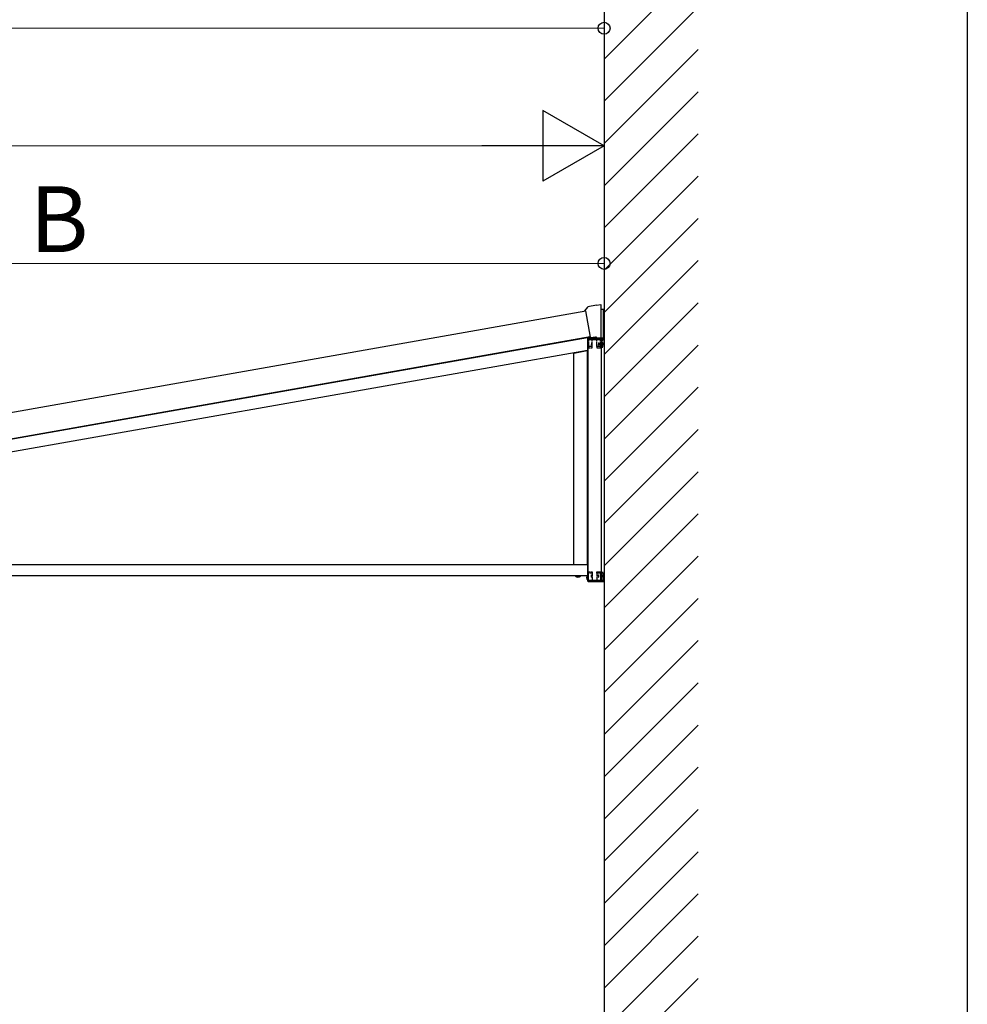
# Model space of a CAD drawing. Extents: x 0 to 8600, y 0 to 12826.
# Drawn here: x 5904 to 7920, y 8526 to 10620 of the extents above; entities that cross this region are included whole.
import ezdxf

# ---------------------------------------------------------------- set-up
doc = ezdxf.new("R2010")
doc.units = 0
doc.linetypes.add('YHIDDEN_1', pattern=[4, 3, -1])
doc.layers.add('YKK_A1', color=4, linetype='CONTINUOUS', lineweight=30)
doc.layers.add('YKK_D', color=6, linetype='CONTINUOUS', lineweight=13)
doc.layers.add('YKK_ZWAK', color=7, linetype='CONTINUOUS')
doc.styles.get("Standard").update_dxf_attribs({"font": 'txt', "bigfont": 'BIGFONT'})

msp = doc.modelspace()

# ---------------------------------------------------------------- linework, layer by layer
at = {"layer": 'YKK_A1'}
for p, q in [((7147.2, 10694.3), (7147.2, 6816.5)), ((7147.2, 10105.4), (7147.2, 6816.5)), ((7131.4, 10013.1), (7112.4, 10009.7)), ((7140, 10014), (7131.4, 10012.4)), ((7131.4, 10012.4), (7131.4, 10013.1)), ((7141.2, 10011.9), (7141.2, 10013)), ((7141.2, 9944.2), (7141.2, 10011.9)), ((7108.2, 10000.3), (4521.7, 9544.2)), ((7111.7, 10009.3), (7105.9, 10001)), ((7105.9, 10001), (7108, 10001.3)), ((7108, 10001.3), (7117.9, 9945.5)), ((7141.2, 10004.7), (7146.2, 10004.7)), ((7146.2, 9943.2), (7146.2, 10004.7)), ((7117.8, 9945.7), (4531.3, 9489.6)), ((4535.8, 9490.4), (7111.7, 9944.6, 0)), ((7111.7, 9944.6), (7111.7, 9917.7)), ((7112.7, 9940.2), (7112.7, 9428)), ((7147.2, 9940.2), (7112.7, 9940.2)), ((7117.9, 9945.5), (7117, 9945.3)), ((7117, 9945.3), (7117, 9945)), ((7118.2, 9944.2), (7119.1, 9944.4)), ((7119.1, 9944.4), (7129.3, 9946.1)), ((7129.3, 9946.1), (7130.7, 9946.1)), ((7130.7, 9946.1), (7131.3, 9943.2)), ((7131.3, 9943.2), (7141.2, 9943.2)), ((7141.2, 9943.2), (7141.2, 9944.2)), ((7146.2, 9943.2), (7141.2, 9943.2)), ((7141.2, 9940.2), (7141.2, 9428)), ((7147.2, 9940.2), (7147.2, 9428)), ((4552.3, 9466.4), (7111.7, 9917.7, 0)), ((7082.7, 9911.5), (7111.6, 9916.6)), ((7082.7, 9462, 0), (7082.7, 9911.5)), ((7111.6, 9916.6), (7111.6, 9462, 0)), ((4518.3, 9462, 0), (7111.7, 9462, 0)), ((7111.7, 9462, 0), (7111.7, 9438)), ((4518.3, 9438, 0), (7112.7, 9438, 0)), ((7112.7, 9428), (7147.2, 9428))]:
    msp.add_line(p, q, dxfattribs=at)
at = {"layer": 'YKK_A1', "linetype": 'Continuous'}
for p, q in [((7147.2, 10536.6), (7304.9, 10694.3)), ((7147.2, 10446.8), (7347.2, 10646.8)), ((7147.2, 10357), (7347.2, 10557)), ((7147.2, 10267.2), (7347.2, 10467.2)), ((7147.2, 10177.4), (7347.2, 10377.4)), ((7147.2, 10087.6), (7347.2, 10287.6)), ((7147.2, 9997.8), (7347.2, 10197.8)), ((7147.2, 9908), (7347.2, 10108)), ((7147.2, 9818.2), (7347.2, 10018.2)), ((7147.2, 9728.4), (7347.2, 9928.4)), ((7147.2, 9638.6), (7347.2, 9838.6)), ((7147.2, 9548.8), (7347.2, 9748.8)), ((7147.2, 9459), (7347.2, 9659)), ((7147.2, 9369.2), (7347.2, 9569.2)), ((7147.2, 9279.4), (7347.2, 9479.4)), ((7147.2, 9189.6), (7347.2, 9389.6)), ((7147.2, 9099.8), (7347.2, 9299.8)), ((7147.2, 9010), (7347.2, 9210)), ((7147.2, 8920.2), (7347.2, 9120.2)), ((7147.2, 8830.4), (7347.2, 9030.4)), ((7147.2, 8740.6), (7347.2, 8940.6)), ((7147.2, 8650.8), (7347.2, 8850.8)), ((7147.2, 8560.9), (7347.2, 8760.9)), ((7147.2, 8471.1), (7347.2, 8671.1)), ((7147.2, 8381.3), (7347.2, 8581.3))]:
    msp.add_line(p, q, dxfattribs=at)
at = {"layer": 'YKK_A1', "linetype": 'ByBlock', "lineweight": -2}
for p, q in [((7112.8, 9942.3), (7112.7, 9940.2)), ((7112.7, 9940.2), (7113.3, 9940.2)), ((7113.3, 9940.2), (7146.1, 9940.2)), ((7145.6, 9943.2), (7113.8, 9943.2)), ((7146.1, 9940.2), (7146.7, 9940.2)), ((7146.7, 9940.2), (7146.6, 9942.3)), ((7112.8, 9425.9), (7112.7, 9428)), ((7112.7, 9428), (7113.3, 9428)), ((7113.3, 9428), (7146.1, 9428)), ((7145.6, 9425), (7113.8, 9425)), ((7146.1, 9428), (7146.7, 9428)), ((7146.7, 9428), (7146.6, 9425.9))]:
    msp.add_line(p, q, dxfattribs=at)
at = {"layer": 'YKK_A1', "linetype": 'YHIDDEN_1', "lineweight": -2}
for p, q in [((7113.7, 9929.6), (7113.7, 9933.2)), ((7113.7, 9933.2), (7114.2, 9933.2)), ((7113.7, 9929.6), (7114.2, 9928.2)), ((7114.2, 9940.2), (7114.2, 9925.2)), ((7120.2, 9933.2), (7121.2, 9933.2)), ((7120.2, 9933.2), (7120.2, 9928.2)), ((7120.2, 9928.2), (7121.2, 9928.2)), ((7121.2, 9933.2), (7121.2, 9928.2)), ((7122.2, 9925.2), (7122.2, 9940.2)), ((7131.7, 9925.2), (7131.7, 9940.2)), ((7135.2, 9933.2), (7136.2, 9933.2)), ((7135.2, 9933.2), (7135.2, 9928.2)), ((7135.2, 9928.2), (7136.2, 9928.2)), ((7136.2, 9933.2), (7136.2, 9928.2)), ((7139.7, 9925.2), (7139.7, 9940.2)), ((7139.7, 9933.2), (7140.2, 9933.2)), ((7140.2, 9929.6), (7139.7, 9928.2)), ((7140.2, 9933.2), (7140.2, 9929.6)), ((7141.7, 9933.2), (7142.7, 9933.2)), ((7141.7, 9933.2), (7141.7, 9928.2)), ((7141.7, 9928.2), (7142.7, 9928.2)), ((7142.7, 9933.2), (7142.7, 9928.2)), ((7144.6, 9925.2), (7144.6, 9940.2)), ((7144.6, 9933.2), (7145.1, 9933.2)), ((7145.1, 9929.6), (7144.6, 9928.2)), ((7145.1, 9933.2), (7145.1, 9929.6)), ((7114.2, 9925.2), (7114.2, 9925.2)), ((7114.2, 9925.2), (7114.7, 9922.2)), ((7119.1, 9925.2), (7114.3, 9925.2)), ((7114.7, 9922.2), (7114.8, 9922.2)), ((7114.8, 9922.2), (7119.3, 9922.2)), ((7119.3, 9922.2), (7119.6, 9922.2)), ((7122.2, 9925.2), (7119.4, 9925.2)), ((7119.6, 9922.2), (7122.2, 9922.2)), ((7122.2, 9922.2), (7122.2, 9925.2)), ((7139.2, 9925.2), (7131.7, 9925.2)), ((7131.7, 9925.2), (7131.7, 9922.2)), ((7131.7, 9922.2), (7138.7, 9922.2)), ((7138.7, 9922.2), (7139.2, 9922.2)), ((7139.2, 9922.2), (7139.7, 9925.2)), ((7139.2, 9922.2), (7139.7, 9922.2)), ((7139.7, 9925.2), (7139.7, 9925.2)), ((7139.7, 9925.2), (7139.7, 9925.2)), ((7139.7, 9922.2), (7143.6, 9922.2)), ((7144.1, 9925.2), (7140.2, 9925.2)), ((7143.6, 9922.2), (7144.1, 9922.2)), ((7144.1, 9922.2), (7144.6, 9925.2)), ((7144.6, 9925.2), (7144.6, 9925.2)), ((7114.2, 9443), (7114.7, 9446)), ((7114.7, 9446), (7114.8, 9446)), ((7114.8, 9446), (7119.3, 9446)), ((7119.3, 9446), (7119.6, 9446)), ((7119.6, 9446), (7122.2, 9446)), ((7122.2, 9446), (7122.2, 9443)), ((7131.7, 9443), (7131.7, 9446)), ((7131.7, 9446), (7138.7, 9446)), ((7138.7, 9446), (7139.2, 9446)), ((7139.2, 9446), (7139.7, 9443)), ((7139.2, 9446), (7139.7, 9446)), ((7139.7, 9446), (7143.6, 9446)), ((7143.6, 9446), (7144.1, 9446)), ((7144.1, 9446), (7144.6, 9443)), ((7113.7, 9438.6), (7114.2, 9440)), ((7113.7, 9438.6), (7113.7, 9435)), ((7113.7, 9435), (7114.2, 9435)), ((7114.2, 9428), (7114.2, 9443)), ((7114.2, 9443), (7114.2, 9443)), ((7119.1, 9443), (7114.3, 9443)), ((7122.2, 9443), (7119.4, 9443)), ((7120.2, 9435), (7120.2, 9440)), ((7120.2, 9440), (7121.2, 9440)), ((7120.2, 9435), (7121.2, 9435)), ((7121.2, 9435), (7121.2, 9440)), ((7122.2, 9443), (7122.2, 9428)), ((7131.7, 9443), (7131.7, 9428)), ((7139.2, 9443), (7131.7, 9443)), ((7135.2, 9435), (7135.2, 9440)), ((7135.2, 9440), (7136.2, 9440)), ((7135.2, 9435), (7136.2, 9435)), ((7136.2, 9435), (7136.2, 9440)), ((7139.7, 9443), (7139.7, 9443)), ((7139.7, 9443), (7139.7, 9428)), ((7139.7, 9443), (7139.7, 9443)), ((7140.2, 9438.6), (7139.7, 9440)), ((7139.7, 9435), (7140.2, 9435)), ((7144.1, 9443), (7140.2, 9443)), ((7140.2, 9435), (7140.2, 9438.6)), ((7141.7, 9435), (7141.7, 9440)), ((7141.7, 9440), (7142.7, 9440)), ((7141.7, 9435), (7142.7, 9435)), ((7142.7, 9435), (7142.7, 9440)), ((7144.6, 9443), (7144.6, 9443)), ((7144.6, 9443), (7144.6, 9428)), ((7145.1, 9438.6), (7144.6, 9440)), ((7144.6, 9435), (7145.1, 9435)), ((7145.1, 9435), (7145.1, 9438.6))]:
    msp.add_line(p, q, dxfattribs=at)
at = {"layer": 'YKK_A1', "linetype": 'Continuous', "ltscale": 0.5}
for p, q in [((7085.8, 9438), (7097.6, 9438)), ((7085.8, 9438), (7085.8, 9437.5)), ((7085.8, 9437.5), (7097.6, 9437.5)), ((7097.6, 9438), (7097.6, 9437.5)), ((7112.5, 9428.2), (7112.5, 9437.7)), ((7112.5, 9428.2), (7112.7, 9428.2)), ((7112.7, 9428.2), (7112.7, 9437.7))]:
    msp.add_line(p, q, dxfattribs=at)
at = {"layer": 'YKK_A1'}
for centre, start, end in [((7140.2, 10013), 0, 100), ((7112.5, 10008.7), 100, 145), ((7118, 9945.2), 190, 280)]:
    msp.add_arc(centre, 1, start, end, dxfattribs=at)
at = {"layer": 'YKK_A1', "linetype": 'ByBlock', "lineweight": -2}
for centre, start, end in [((7113.8, 9942.2), 90, 176.5), ((7145.6, 9942.2), 3.5, 90), ((7113.8, 9426), 183.5, 270), ((7145.6, 9426), 270, 356.5)]:
    msp.add_arc(centre, 1, start, end, dxfattribs=at)
at = {"layer": 'YKK_A1', "linetype": 'Continuous', "ltscale": 0.5}
for centre, radius, start, end in [((7091.7, 9443.2), 8.23, 224.2193, 315.7815), ((7116.3, 9433), 6.1, 128.8593, 231.1407)]:
    msp.add_arc(centre, radius, start, end, dxfattribs=at)
at = {"layer": 'YKK_A1', "linetype": 'YHIDDEN_1', "lineweight": -2, "extrusion": (0, 0, -1)}
for centre, major_axis, ratio, start_param, end_param in [((7120.7, 9928.2), (0, 1.37), 0.36397, -1.570796, 1.570796), ((7135.7, 9928.2), (0, 1.37), 0.36397, -1.570796, 1.570796), ((7142.2, 9928.2), (0, 1.37), 0.36397, -1.570796, 1.570796), ((7114.7, 9925.3), (0.5, 0.041), 0.034009, 2.364638, 3.138778), ((7114.7, 9922.2), (-0.36, 3), 0.116215, 0.008256, 0.013885), ((7119.4, 9925.3), (0.5, 0.017), 0.082569, 1.579272, 2.353412), ((7119.4, 9922.2), (-0.36, 3), 0.116215, 0.013885, 0.019515), ((7119.4, 9922.2), (0, 3), 0.166667, -0.005629, 0), ((7139.2, 9922.2), (0, 3), 0.166667, 0, 0.013515), ((7139.2, 9925.3), (-0.5, 0.041), 0.081651, 3.14835, 4.692116), ((7140.2, 9925.2), (-0.5, 0.041), 0.081651, 0.006758, 1.550524), ((7140.2, 9928.2), (0, 3), 0.166667, 3.141593, 3.155108), ((7144.1, 9922.2), (0, 3), 0.166667, 0, 0.013515), ((7144.1, 9925.3), (-0.5, 0.041), 0.081651, 3.14835, 4.692116)]:
    msp.add_ellipse(centre, major_axis=major_axis, ratio=ratio, start_param=start_param, end_param=end_param, dxfattribs=at)
at = {"layer": 'YKK_A1', "linetype": 'YHIDDEN_1', "lineweight": -2}
for centre, major_axis, ratio, start_param, end_param in [((7114.7, 9442.9), (-0.5, 0.041), 0.034009, -0.776954, -0.002815), ((7114.7, 9446), (0.36, 3), 0.116215, 3.149849, 3.155478), ((7119.4, 9442.9), (-0.5, 0.017), 0.082569, -1.56232, -0.788181), ((7119.4, 9446), (0.36, 3), 0.116215, 3.155478, 3.161107), ((7119.4, 9446), (0, 3), 0.166667, 3.135963, 3.141593), ((7120.7, 9440), (0, 1.37), 0.36397, 1.570796, 4.712389), ((7135.7, 9440), (0, 1.37), 0.36397, 1.570796, 4.712389), ((7139.2, 9446), (0, 3), 0.166667, 3.141593, 3.155108), ((7139.2, 9442.9), (0.5, 0.041), 0.081651, 0.006758, 1.550524), ((7140.2, 9443), (0.5, 0.041), 0.081651, 3.14835, 4.692116), ((7140.2, 9440), (0, 3), 0.166667, 0, 0.013515), ((7142.2, 9440), (0, 1.37), 0.36397, 1.570796, 4.712389), ((7144.1, 9446), (0, 3), 0.166667, 3.141593, 3.155108), ((7144.1, 9442.9), (0.5, 0.041), 0.081651, 0.006758, 1.550524)]:
    msp.add_ellipse(centre, major_axis=major_axis, ratio=ratio, start_param=start_param, end_param=end_param, dxfattribs=at)
at = {"layer": 'YKK_D'}
for p, q in [((7147.2, 10602.1), (4398.8, 10602.1)), ((7147.2, 10106.4), (7147.2, 10603.1)), ((6997.2, 10352.1), (4627.2, 10352.1)), ((7147.2, 10106.4), (7147.2, 10353.1)), ((7147.2, 10102.1), (4777.2, 10102.1)), ((7147.2, 10104.4), (7147.2, 10101.1))]:
    msp.add_line(p, q, dxfattribs=at)
at = {"layer": 'YKK_D', "lineweight": -2}
for p, q in [((7147.2, 10352.1), (7017.3, 10427.1)), ((7017.3, 10427.1), (7017.3, 10277.1)), ((7147.2, 10352.1), (6887.4, 10352.1)), ((7147.2, 10352.1), (7017.3, 10277.1))]:
    msp.add_line(p, q, dxfattribs=at)
at = {"layer": 'YKK_D', "linetype": 'ByBlock', "lineweight": -2}
for centre in [(7147.2, 10602.1), (7147.2, 10102.1)]:
    msp.add_circle(centre, 12.8, dxfattribs=at)
at = {"layer": 'YKK_ZWAK'}
msp.add_line((7920, 12480), (7920, 0), dxfattribs=at)

# ---------------------------------------------------------------- texts
at = {"layer": 'YKK_D'}
msp.add_text('B', height=140, dxfattribs=at).set_placement((5924.9, 10126.1))

doc.saveas('drawing.dxf')
